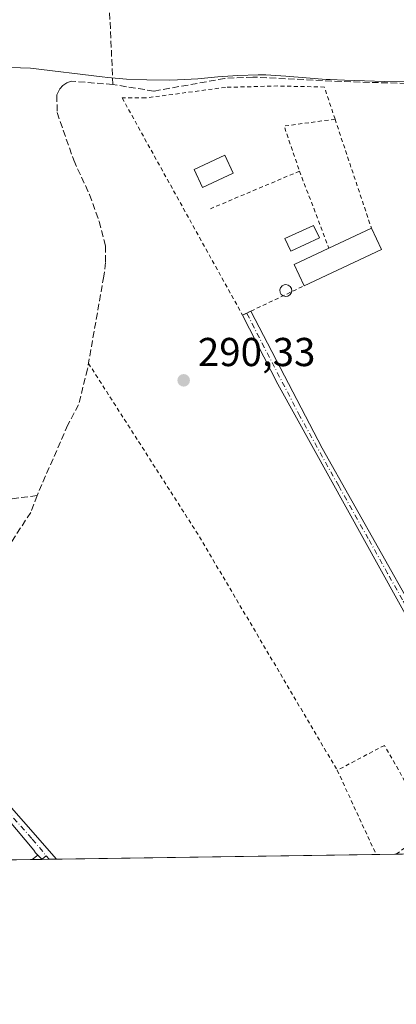
# Model space of a CAD drawing. Units: metres. Extents: x 601230 to 604696, y 4687526 to 4689890.
# Drawn here: x 603705 to 603798, y 4687526 to 4687771 of the extents above; entities that cross this region are included whole.
import ezdxf

# ---------------------------------------------------------------- set-up
doc = ezdxf.new("R2010")
doc.units = ezdxf.units.M
doc.header["$MEASUREMENT"] = 0
for name, pattern in [('DGN Style 2', [1.6480167562047852, 0.988810053722871, -0.6592067024819142]), ('DGN Style 3', [2.307223458686699, 1.648016756204785, -0.6592067024819142]), ('DGN Style 4', [2.6384748266838614, 1.318413404963828, -0.6592067024819142, 0.001648016756204785, -0.6592067024819142])]:
    doc.linetypes.add(name, pattern=pattern)
for name, color, linetype, lineweight in [('Alambrada', 7, 'DGN Style 2', 0), ('Camino Cxs', 7, 'Continuous', 0), ('Camino eje', 30, 'DGN Style 4', 13), ('Comarca CxS', 21, 'Continuous', 0), ('Comunidad Autónoma CxS', 142, 'Continuous', 0), ('Corriente artificial lineal', 4, 'DGN Style 3', 13), ('Cultivos herbáceos CxS', 92, 'Continuous', 0), ('Depósito genérico Cxs', 203, 'Continuous', 0), ('Edificación Cxs', 1, 'Continuous', 13), ('Edificación industrial Cxs', 135, 'Continuous', 13), ('Edificación ligera Cxs', 1, 'Continuous', 0), ('Instalación de energía eléctrica Cxs', 135, 'Continuous', 0), ('Municipio', 91, 'Continuous', 13), ('Municipio CxS', 4, 'Continuous', 0), ('Provincia CxS', 1, 'Continuous', 0), ('Punto de cota en terreno', 7, 'Continuous', 0), ('Rótulo de punto de cota en terreno', 7, 'Continuous', 0)]:
    doc.layers.add(name, color=color, linetype=linetype, lineweight=lineweight)
doc.styles.add('Style-Arial', font='txt')

# ---------------------------------------------------------------- blocks, each defined once
blk = doc.blocks.new('*U8')
at = {"layer": 'Cultivos herbáceos CxS', "color": 92, "linetype": 'Continuous', "lineweight": 0}
blk.add_polyline3d([(604492.3635, 4687573.576500001, 292.2587000000058), (601412.5362, 4687528.313300001, 288.0829999999987)], dxfattribs=at)
blk = doc.blocks.new('5PATER')
at = {"layer": 'Instalación de energía eléctrica Cxs', "linetype": 'Continuous', "lineweight": 0}
h = blk.add_hatch(color=51, dxfattribs=at)
edge = h.paths.add_edge_path()
edge.add_ellipse((0, 0), major_axis=(-0.1095731443231308, -0.1110710700762829), ratio=0.9994222409660322, start_angle=0, end_angle=360)

msp = doc.modelspace()

# ---------------------------------------------------------------- linework, layer by layer
at = {"layer": 'Alambrada', "color": 7, "linetype": 'DGN Style 2', "lineweight": 0, "extrusion": (0.003719874969935906, 0.04671255139000256, 0.9989014466266651), "elevation": 221513.1163642743, "flags": 128}
msp.add_lwpolyline([(-229755.0536503489, -4715682.318874669), (-229742.5992504583, -4715679.608698958), (-229747.2855117747, -4715668.74452215)], dxfattribs=at)
at = {"layer": 'Alambrada', "color": 7, "linetype": 'DGN Style 2', "lineweight": 0, "extrusion": (-0.0149886779962809, 0.0449660339924876, 0.9988760660456883), "elevation": 202029.9712086394, "flags": 128}
msp.add_lwpolyline([(-2055194.337276078, -4251455.66891015), (-2055194.337276078, -4251427.113070777)], dxfattribs=at)
at = {"layer": 'Alambrada', "color": 7, "linetype": 'DGN Style 2', "lineweight": 0, "extrusion": (0.01101824998424437, 0.004659458948100459, 0.9999284412444702), "elevation": 28786.32018645377, "flags": 128}
msp.add_lwpolyline([(603734.416620029, 4687649.697443606), (603712.30479772, 4687640.347342108)], dxfattribs=at)
at = {"layer": 'Alambrada', "color": 7, "linetype": 'DGN Style 2', "lineweight": 0, "extrusion": (-0.04394113650919802, 0.1149322202552921, 0.9924010082972855), "elevation": 512530.3174560289, "flags": 128}
msp.add_lwpolyline([(-2238009.797415508, -4131344.62425312), (-2238009.797415508, -4131323.997766654)], dxfattribs=at)
at = {"layer": 'Alambrada', "color": 7, "linetype": 'DGN Style 2', "lineweight": 0, "extrusion": (0.471904282605459, 0.27973232380992, 0.8360957930013339), "elevation": 1596440.236118118, "flags": 128}
msp.add_lwpolyline([(3724607.647738314, -2432601.368872493), (3724557.155083728, -2432603.444582134), (3724489.293075858, -2432603.272138002)], dxfattribs=at)
at = {"layer": 'Alambrada', "color": 7, "linetype": 'DGN Style 2', "lineweight": 0, "extrusion": (0.03891285312172869, 0.03891344688927638, 0.998484618566116), "elevation": 206195.5810782399, "flags": 128}
msp.add_lwpolyline([(2887654.530123002, -3735898.191647359), (2887632.92411189, -3735890.203495771), (2887632.923970469, -3735890.203495771)], dxfattribs=at)
at = {"layer": 'Alambrada', "color": 7, "linetype": 'DGN Style 2', "lineweight": 0}
for points in [[(603783.1001000004, 4687745.840100001, 290.8698000000004), (603780.4501, 4687753.800100001, 291.2495999999956), (603768.9001000002, 4687754.0801, 291.2771999999969), (603755.9200999998, 4687753.7301, 291.9694000000018), (603736.1001000004, 4687751.100099999, 291.5862000000052), (603730.2801000001, 4687751.120100001, 291.519100000005), (603760.1700999998, 4687697.170100001, 291.2814000000071), (603762.2401000002, 4687698.1801, 291.3125), (603775.4600999998, 4687704.4801, 292.1736999999994)], [(603798.2995999996, 4687563.376, 292.1232000000018), (603806.9501, 4687570.0001, 291.7553999999946), (603795.3701, 4687590.4001, 291.0369999999967), (603783.6501000002, 4687584.220100001, 291.0179999999964)]]:
    msp.add_polyline3d(points, dxfattribs=at)
at = {"layer": 'Camino Cxs', "color": 7, "linetype": 'Continuous', "lineweight": 0, "extrusion": (-0.008083087924923276, -0.04160888501060649, 0.9991012783385738), "elevation": -199639.0792532531, "flags": 128}
msp.add_lwpolyline([(-301256.5042863124, 4712581.030260328), (-301256.5098366605, 4712581.037338013), (-301255.2657584765, 4712581.964514795)], dxfattribs=at)
at = {"layer": 'Camino Cxs', "color": 7, "linetype": 'Continuous', "lineweight": 0, "extrusion": (-0.01022595235185313, -0.007989978095365571, 0.9999157915287333), "elevation": -43336.33169481482, "flags": 128}
msp.add_lwpolyline([(603679.4032363801, 4687365.415065075), (603680.8119999742, 4687366.515700206)], dxfattribs=at)
at = {"layer": 'Camino Cxs', "color": 7, "linetype": 'Continuous', "lineweight": 0, "extrusion": (-0.005548059032719224, -8.156544972866777e-05, 0.999984606075537), "elevation": -3441.055094203296, "flags": 128}
msp.add_lwpolyline([(603702.7343313595, 4687561.819321785), (603700.3195941795, 4687561.783821786)], dxfattribs=at)
at = {"layer": 'Camino Cxs', "color": 7, "linetype": 'Continuous', "lineweight": 0, "extrusion": (0.004592944179283528, -0.004862284904397626, 0.9999776312744574), "elevation": -19728.74713739338, "flags": 128}
msp.add_lwpolyline([(603702.7097925049, 4687521.568695794), (603701.7036581058, 4687522.633808384)], dxfattribs=at)
msp.add_lwpolyline([(603702.7097925049, 4687521.568695794), (603701.7036581058, 4687522.633808384)], dxfattribs=at)
at = {"layer": 'Camino Cxs', "color": 7, "linetype": 'Continuous', "lineweight": 0, "extrusion": (0.00741547932470684, 0.0001089754286771224, 0.9999724990172185), "elevation": 5278.336677661335, "flags": 128}
msp.add_lwpolyline([(603695.2578740141, 4687561.589924904), (603691.6580749945, 4687561.537024903)], dxfattribs=at)
at = {"layer": 'Camino Cxs', "color": 7, "linetype": 'Continuous', "lineweight": 0}
for points in [[(603828.7801000001, 4687582.110099999, 292.0114000000031), (603826.3101000005, 4687578.9001, 292.0062999999937), (603822.6501000002, 4687583.0001, 291.9094000000041), (603819.9401000004, 4687587.190099999, 291.2690000000002), (603807.2901, 4687610.7601, 291.026199999993), (603768.9001000002, 4687680.040100001, 290.875), (603760.1700999998, 4687697.1801, 291.2820000000065), (603762.2500999998, 4687698.1801, 291.312699999995), (603779.9101, 4687664.170100001, 290.8506999999955), (603809.3201000001, 4687611.870100001, 290.9698000000063), (603820.3601000002, 4687591.290100001, 291.0188999999955), (603821.9301000005, 4687588.370100001, 291.2410999999993), (603824.5500999996, 4687585.0701, 291.7263999999996), (603827.5601000005, 4687582.970100001, 292.0200999999943)], [(603710.4128999999, 4687562.0844, 290.7134999999981), (603709.4067000002, 4687563.149499999, 290.7232999999979), (603708.8300999999, 4687563.7601, 290.7433000000019), (603708.3601000002, 4687564.360099999, 290.7687000000006), (603701.9600999998, 4687572.100099999, 290.7862000000023), (603694.1101000002, 4687580.780099999, 290.6925999999949), (603691.3400999998, 4687583.840100001, 290.6578000000009), (603679.5601000005, 4687596.2401, 290.8601999999955), (603676.5800999999, 4687598.790100001, 291.0479999999953), (603670.2511999998, 4687604.056700001, 291.209600000002), (603665.1775000002, 4687609.2029, 291.3444000000018), (603660.9001000002, 4687614.390100001, 291.2537000000011), (603663.3523000004, 4687616.2917, 291.5966999999946), (603665.8400999998, 4687612.5601, 291.7130000000034), (603669.4901999999, 4687608.800100001, 291.6836999999941), (603680.6801000005, 4687598.800100001, 291.257700000002), (603682.8901000004, 4687596.590100001, 290.8983000000007), (603689.5502000004, 4687589.920100001, 290.7020000000048), (603697.5500999996, 4687580.8301, 290.8144000000029), (603714.0100999996, 4687562.140100001, 290.6867999999959), (603714.0126, 4687562.1373, 290.6867999999959)]]:
    msp.add_polyline3d(points, close=True, dxfattribs=at)
for points in [[(603826.3101000005, 4687578.9001, 292.0062999999937), (603822.6501000002, 4687583.0001, 291.9094000000041), (603819.9401000004, 4687587.190099999, 291.2690000000002), (603807.2901, 4687610.7601, 291.026199999993), (603768.9001000002, 4687680.040100001, 290.875), (603760.1742000004, 4687697.1721, 291.2817000000068)], [(603761.5680000001, 4687697.8522, 291.321299999996), (603762.2500999998, 4687698.1801, 291.312699999995), (603779.9101, 4687664.170100001, 290.8506999999955), (603809.3201000001, 4687611.870100001, 290.9698000000063), (603820.3601000002, 4687591.290100001, 291.0188999999955), (603821.9301000005, 4687588.370100001, 291.2410999999993), (603824.5500999996, 4687585.0701, 291.7263999999996), (603827.5601000005, 4687582.970100001, 292.0200999999943), (603828.7801000001, 4687582.110099999, 292.0114000000031)], [(603663.3523000004, 4687616.2917, 291.5966999999946), (603665.8400999998, 4687612.5601, 291.7130000000034), (603669.4901999999, 4687608.800100001, 291.6836999999941), (603680.6801000005, 4687598.800100001, 291.257700000002), (603682.8901000004, 4687596.590100001, 290.8983000000007), (603689.5502000004, 4687589.920100001, 290.7020000000048), (603697.5500999996, 4687580.8301, 290.8144000000029), (603714.0100999996, 4687562.140100001, 290.6867999999959), (603714.0126, 4687562.1373, 290.6867999999959)], [(603709.4068, 4687563.149499999, 290.7232999999979), (603708.8300999999, 4687563.7601, 290.7433000000019), (603708.3601000002, 4687564.360099999, 290.7687000000006), (603701.9600999998, 4687572.100099999, 290.7862000000023), (603694.1101000002, 4687580.780099999, 290.6925999999949), (603691.3400999998, 4687583.840100001, 290.6578000000009), (603679.5601000005, 4687596.2401, 290.8601999999955), (603676.5800999999, 4687598.790100001, 291.0479999999953)]]:
    msp.add_polyline3d(points, dxfattribs=at)
msp.add_3dface([(603710.4128999999, 4687562.0844, 290.7134999999981), (603707.9982000003, 4687562.048900001, 290.7001000000019), (603709.4067000002, 4687563.149499999, 290.7232999999979)], dxfattribs=at)
at = {"layer": 'Camino eje', "color": 30, "linetype": 'DGN Style 4', "lineweight": 13, "extrusion": (-0.002173668187353061, -0.001778653003513634, 0.9999960557722739), "elevation": -9359.100328176726, "flags": 128}
msp.add_lwpolyline([(603710.6671994972, 4687553.753701736), (603709.5649934058, 4687552.851800308)], dxfattribs=at)
at = {"layer": 'Camino eje', "color": 30, "linetype": 'DGN Style 4', "lineweight": 13, "extrusion": (-0.003265831707650173, 0.00388383575208378, 0.9999871249986713), "elevation": 16524.81813700662, "flags": 128}
msp.add_lwpolyline([(603709.191393852, 4687534.159758708), (603709.9270088713, 4687533.284952108)], dxfattribs=at)
at = {"layer": 'Camino eje', "color": 30, "linetype": 'DGN Style 4', "lineweight": 13}
for points in [[(603828.7171, 4687579.3157, 291.9590999999928), (603827.5450999998, 4687580.505100001, 292.0225000000065), (603826.9351000005, 4687580.9351, 292.0283999999957), (603825.1551000001, 4687582.9301, 291.9731999999931), (603823.6250999998, 4687584.0075, 291.8129000000045), (603822.2451, 4687586.130100001, 291.4906999999948), (603820.9351000005, 4687587.780099999, 291.2574000000022), (603820.1501000002, 4687589.2401, 291.1445999999996), (603813.8251, 4687601.0251, 290.997199999998), (603808.3051000005, 4687611.315099999, 291.0029000000068), (603804.6288999999, 4687617.852499999, 290.9544000000024), (603799.8300999999, 4687626.512499999, 290.8785000000062), (603796.1536999998, 4687633.050100001, 290.9303999999975), (603791.3551000003, 4687641.710100001, 290.9324000000051), (603784.0025000004, 4687654.7851, 290.8816999999981), (603774.4051000001, 4687672.1051, 290.8518999999943), (603765.5751, 4687689.110099999, 290.9162999999971), (603761.2100999998, 4687697.6801, 291.3233000000037)], [(603668.0679000001, 4687608.769900001, 291.4894000000059), (603673.0351, 4687603.795100001, 291.2623000000021), (603678.6300999997, 4687598.795100001, 291.1294999999955), (603680.1201, 4687597.520099999, 290.9499999999971), (603684.5551000005, 4687593.0801, 290.7670000000071), (603690.4451000001, 4687586.880100001, 290.6889999999985), (603694.4451000001, 4687582.335100001, 290.7593000000052), (603699.7550999997, 4687576.465100001, 290.7302000000054), (603707.9851000002, 4687567.120100001, 290.881899999993), (603711.4615000002, 4687562.985500001, 290.7171999999992)]]:
    msp.add_polyline3d(points, dxfattribs=at)
at = {"layer": 'Comarca CxS', "color": 21, "linetype": 'Continuous', "lineweight": 0, "flags": 128}
msp.add_lwpolyline([(603396.7974125431, 4687557.475294285), (601263.3000007535, 4687526.119983113), (601229.8700007561, 4689839.279983087), (604661.4900007804, 4689889.729983089), (604691.717674813, 4687866.539981174), (604696.0500007808, 4687576.569983114)], close=True, dxfattribs=at)
at = {"layer": 'Comunidad Autónoma CxS', "color": 142, "linetype": 'Continuous', "lineweight": 0, "flags": 128}
msp.add_lwpolyline([(603396.7974125431, 4687557.475294285), (601263.3000007535, 4687526.119983113), (601229.8700007561, 4689839.279983087), (604661.4900007804, 4689889.729983089), (604691.717674813, 4687866.539981174), (604696.0500007808, 4687576.569983114)], close=True, dxfattribs=at)
at = {"layer": 'Corriente artificial lineal', "color": 4, "linetype": 'DGN Style 3', "lineweight": 13, "extrusion": (-0.0002342955153712638, 0.005186851765597296, 0.9999865207463414), "elevation": 24464.28351058714, "flags": 128}
msp.add_lwpolyline([(603728.0417217292, 4687690.605392936), (603725.6516573629, 4687743.51610468)], dxfattribs=at)
at = {"layer": 'Corriente artificial lineal', "color": 4, "linetype": 'DGN Style 3', "lineweight": 13}
for points in [[(603727.9901000002, 4687754.440099999, 291.0507999999973), (603717.6501000002, 4687755.2601, 290.7382999999973), (603716.5601000005, 4687754.870100001, 290.7260999999999), (603715.6001000004, 4687754.2301, 290.7194000000018), (603714.8201000001, 4687753.370100001, 290.7188000000024), (603714.0900999998, 4687751.8101, 290.7259999999951), (603714.1601, 4687747.450099999, 290.7741999999998), (603718.2701000003, 4687735.620100001, 290.9330999999947), (603722.2001, 4687727.100099999, 291.0947000000015), (603724.5701000001, 4687720.460100001, 290.9100999999937), (603726.1401000004, 4687714.370100001, 290.9186000000045), (603726.1901000004, 4687710.2601, 290.9575000000041), (603725.7301000003, 4687706.8301, 291.0059999999939), (603721.6801000005, 4687683.780099999, 291.040399999998), (603719.4801000003, 4687674.940099999, 290.9539999999979), (603716.8400999998, 4687669.960100001, 290.9380999999994), (603709.4301000005, 4687653.040100001, 291.1447000000044), (603709.1944000004, 4687652.420700001, 291.1635999999999)], [(603850.8101000005, 4687756.700099999, 291.2964000000065), (603836.5800999999, 4687755.5801, 291.0531000000047), (603824.8701, 4687754.040100001, 291.0737999999984), (603820.2001, 4687753.8201, 291.0589999999939), (603810.0701000001, 4687754.470100001, 290.9977000000072), (603784.6001000004, 4687755.170100001, 291.0258999999933), (603762.7200999996, 4687756.300100001, 291.1309999999939), (603755.7301000003, 4687755.940099999, 291.1076999999932), (603738.1601, 4687752.800100001, 291.1080999999977), (603727.9901000002, 4687754.440099999, 291.0507999999973)], [(603709.1944000004, 4687652.420700001, 291.1635999999999), (603666.5301000001, 4687646.9301, 290.8666999999987), (603596.4411000004, 4687635.7312, 290.540599999993), (603595.4364, 4687635.957900001, 290.4894000000059), (603594.3251999998, 4687648.6579, 290.3260000000009), (603592.7377000004, 4687671.359200001, 290.4551999999967), (603590.5944999997, 4687698.426200001, 290.3423999999941), (603590.5755000003, 4687698.425200001, 290.3423000000039)], [(603709.1944000004, 4687652.420700001, 291.1635999999999), (603707.6001000004, 4687648.2301, 291.2118000000046), (603686.6801000005, 4687615.960100001, 291.0148999999947), (603680.2500999998, 4687601.4001, 290.9231)]]:
    msp.add_polyline3d(points, dxfattribs=at)
at = {"layer": 'Cultivos herbáceos CxS', "color": 92, "linetype": 'Continuous', "lineweight": 0, "extrusion": (0.0005654640922645436, 8.310468434207746e-06, 0.9999998400906356), "elevation": 670.9443851648106, "flags": 128}
msp.add_lwpolyline([(603707.7373508427, 4687562.043586009), (603578.6677301987, 4687560.146686009)], dxfattribs=at)
at = {"layer": 'Cultivos herbáceos CxS', "color": 92, "linetype": 'Continuous', "lineweight": 0, "extrusion": (-0.01244816965354802, -0.0001829450121154741, 0.999922501798714), "elevation": -8082.034800659578, "flags": 128}
msp.add_lwpolyline([(603667.2009059709, 4687560.683575742), (603664.8396229368, 4687560.648875743)], dxfattribs=at)
at = {"layer": 'Cultivos herbáceos CxS', "color": 92, "linetype": 'Continuous', "lineweight": 0, "extrusion": (-0.01119083570955932, -0.0001670275570483314, 0.9999373666874924), "elevation": -7248.350894359441, "flags": 128}
msp.add_lwpolyline([(603675.8614803207, 4687560.939212928), (603675.8078769622, 4687560.938412926)], dxfattribs=at)
at = {"layer": 'Cultivos herbáceos CxS', "color": 92, "linetype": 'Continuous', "lineweight": 0, "extrusion": (-0.01238288370369723, -0.0001818358664571349, 0.9999233126229724), "elevation": -8037.421635538401, "flags": 128}
msp.add_lwpolyline([(603669.5092521581, 4687560.72670389), (603667.724915292, 4687560.700503889)], dxfattribs=at)
at = {"layer": 'Cultivos herbáceos CxS', "color": 92, "linetype": 'Continuous', "lineweight": 0, "extrusion": (0.0105176609000545, 0.0001546799989429215, 0.9999446759112675), "elevation": 7365.361691848718, "flags": 128}
msp.add_lwpolyline([(603677.5629738859, 4687561.054202924), (603675.7473734182, 4687561.027502924)], dxfattribs=at)
at = {"layer": 'Cultivos herbáceos CxS', "color": 92, "linetype": 'Continuous', "lineweight": 0, "extrusion": (-0.003309243054363766, -4.8635443298209e-05, 0.9999945232575032), "elevation": -1935.173257354471, "flags": 128}
msp.add_lwpolyline([(603790.9446816703, 4687563.213925986), (603711.6687474031, 4687562.048825984)], dxfattribs=at)
at = {"layer": 'Cultivos herbáceos CxS', "color": 92, "linetype": 'Continuous', "lineweight": 0, "extrusion": (-0.02482935014857685, -0.0003646420645416745, 0.9996916376600158), "elevation": -16410.2586332071, "flags": 128}
msp.add_lwpolyline([(-4678191.576561222, 672366.8290288062), (-4678191.576561221, 672361.8153423602)], dxfattribs=at)
at = {"layer": 'Depósito genérico Cxs', "color": 203, "linetype": 'Continuous', "lineweight": 0, "elevation": 292.1579999999958, "flags": 128}
msp.add_lwpolyline([(603771.4001000002, 4687701.890100001), (603770.8201000001, 4687701.8101), (603770.2500999998, 4687701.970100001), (603769.7701000003, 4687702.3201), (603769.4801000003, 4687702.850099999), (603769.4301000005, 4687703.440099999), (603769.5900999998, 4687703.9901), (603769.9600999998, 4687704.460100001), (603770.5000999998, 4687704.7301), (603770.9101, 4687704.780099999), (603771.4801000003, 4687704.6601), (603771.9700999996, 4687704.3301), (603772.2801000001, 4687703.840100001), (603772.3901000004, 4687703.2601), (603772.2500999998, 4687702.6801), (603771.9101, 4687702.210100001)], close=True, dxfattribs=at)
at = {"layer": 'Depósito genérico Cxs', "color": 203, "linetype": 'Continuous', "lineweight": 0}
for points in [[(603770.2276, 4687701.986500001, 291.7796999999992), (603769.7701000003, 4687702.3201, 291.7933000000049), (603769.4801000003, 4687702.850099999, 291.769100000005), (603769.4301000005, 4687703.440099999, 291.7238999999972), (603769.5900999998, 4687703.9901, 291.7139000000025), (603769.9600999998, 4687704.460100001, 291.75), (603770.5000999998, 4687704.7301, 291.834799999997), (603770.9101, 4687704.780099999, 291.9085000000051), (603771.4801000003, 4687704.6601, 292.0145000000048), (603771.9700999996, 4687704.3301, 292.1018999999943), (603772.2801000001, 4687703.840100001, 292.1493000000046), (603772.3901000004, 4687703.2601, 292.1579999999958), (603772.3238000004, 4687702.985500001, 292.1448999999994)], [(603771.4001000002, 4687701.890100001, 291.8821999999927), (603770.8201000001, 4687701.8101, 291.8044999999984), (603770.2500999998, 4687701.970100001, 291.7788), (603770.2276, 4687701.986500001, 291.7796999999992)], [(603772.3238000004, 4687702.985500001, 292.1448999999994), (603772.2500999998, 4687702.6801, 292.1315000000032), (603771.9101, 4687702.210100001, 292.0154000000039), (603771.4001000002, 4687701.890100001, 291.8821999999927)]]:
    msp.add_polyline3d(points, dxfattribs=at)
at = {"layer": 'Edificación Cxs', "color": 1, "linetype": 'Continuous', "lineweight": 13}
msp.add_polyline3d([(603757.8501000004, 4687732.4101, 291.1290000000009), (603750.1901000004, 4687728.870100001, 291.3559999999998), (603748.1401000004, 4687733.3101, 290.8828000000067), (603755.8000999996, 4687736.860099999, 291.2062000000006), (603757.8501000004, 4687732.4101, 291.1290000000009)], dxfattribs=at)
msp.add_3dface([(603757.8501000004, 4687732.4101, 291.3559999999998), (603750.1901000004, 4687728.870100001, 291.3559999999998), (603748.1401000004, 4687733.3101, 291.3559999999998), (603755.8000999996, 4687736.860099999, 291.3559999999998)], dxfattribs=at)
at = {"layer": 'Edificación industrial Cxs', "color": 135, "linetype": 'Continuous', "lineweight": 13, "elevation": 294.0439000000042, "flags": 128}
msp.add_lwpolyline([(603794.6201, 4687713.5101), (603775.4600999998, 4687704.4801), (603772.9801000003, 4687709.7601), (603781.5900999998, 4687713.8201), (603792.1201, 4687718.780099999)], close=True, dxfattribs=at)
at = {"layer": 'Edificación industrial Cxs', "color": 135, "linetype": 'Continuous', "lineweight": 13, "extrusion": (0.1398012765505134, 0.06585131353953715, 0.9879874531490593), "elevation": 393392.0612885803, "flags": 128}
msp.add_lwpolyline([(3983512.436381767, -2513182.148088148), (3983512.436381767, -2513193.929305587)], dxfattribs=at)
at = {"layer": 'Edificación industrial Cxs', "color": 135, "linetype": 'Continuous', "lineweight": 13, "extrusion": (-0.01208998217936691, 0.02548568243410544, 0.9996020769895242), "elevation": 112461.9832155943, "flags": 128}
msp.add_lwpolyline([(-2554688.496780409, -3974945.453429594), (-2554688.496780409, -3974939.618192396)], dxfattribs=at)
at = {"layer": 'Edificación industrial Cxs', "color": 135, "linetype": 'Continuous', "lineweight": 13, "extrusion": (-0.08845964181648794, -0.1394293451223135, 0.9862729589157666), "elevation": -706725.1637056931, "flags": 128}
msp.add_lwpolyline([(-2001467.797981672, 4223006.557058799), (-2001472.720681768, 4223009.730448115), (-2001467.625450847, 4223017.883151733)], dxfattribs=at)
at = {"layer": 'Edificación industrial Cxs', "color": 135, "linetype": 'Continuous', "lineweight": 13, "extrusion": (-0.009147206455645856, -0.004311026841706273, 0.9999488705237024), "elevation": -25439.51986477339, "flags": 128}
msp.add_lwpolyline([(603772.033493098, 4687647.39970138), (603752.8723353517, 4687638.369617468)], dxfattribs=at)
at = {"layer": 'Edificación ligera Cxs', "color": 1, "linetype": 'Continuous', "lineweight": 0}
msp.add_polyline3d([(603779.2301000003, 4687716.340100001, 294.1410000000033), (603772.1201, 4687713.050100001, 292.7611000000034), (603770.6700999998, 4687716.190099999, 292.0782999999938), (603777.7801000001, 4687719.4801, 293.7694000000047), (603779.2301000003, 4687716.340100001, 294.1410000000033)], dxfattribs=at)
msp.add_3dface([(603779.2301000003, 4687716.340100001, 294.1410000000033), (603772.1201, 4687713.050100001, 294.1410000000033), (603770.6700999998, 4687716.190099999, 294.1410000000033), (603777.7801000001, 4687719.4801, 294.1410000000033)], dxfattribs=at)
at = {"layer": 'Municipio', "color": 91, "linetype": 'Continuous', "lineweight": 13, "flags": 128}
msp.add_lwpolyline([(603702.5750000007, 4687758.679000001), (603707.5770000005, 4687758.505000001), (603725.361000001, 4687756.311000001), (603726.7649999998, 4687756.147999999), (603731.3280000003, 4687755.770000001), (603736.4080000009, 4687755.559999999), (603742.0070000013, 4687755.517), (603744.0410000003, 4687755.562000001), (603749.0320000004, 4687755.872000001), (603754.0180000019, 4687756.317999999), (603759.005, 4687756.714000002), (603764.0000000017, 4687756.874000001), (603765.9380000022, 4687756.834999999), (603770.9260000013, 4687756.516000003), (603775.9100000008, 4687756.062000002), (603780.8979999999, 4687755.699000001), (603781.9260000006, 4687755.655000002), (603785.4300000004, 4687755.503000001), (603790.427000002, 4687755.337999998), (603795.426000001, 4687755.21), (603805.4260000013, 4687755.029)], dxfattribs=at)
msp.add_lwpolyline([(603702.5750000007, 4687758.679000001), (603707.5770000005, 4687758.505000001), (603725.361000001, 4687756.311000001), (603726.7649999998, 4687756.147999999), (603731.3280000003, 4687755.770000001), (603736.4080000009, 4687755.559999999), (603742.0070000013, 4687755.517), (603744.0410000003, 4687755.562000001), (603749.0320000004, 4687755.872000001), (603754.0180000019, 4687756.317999999), (603759.005, 4687756.714000002), (603764.0000000017, 4687756.874000001), (603765.9380000022, 4687756.834999999), (603770.9260000013, 4687756.516000003), (603775.9100000008, 4687756.062000002), (603780.8979999999, 4687755.699000001), (603781.9260000006, 4687755.655000002), (603785.4300000004, 4687755.503000001), (603790.427000002, 4687755.337999998), (603795.426000001, 4687755.21), (603805.4260000013, 4687755.029)], dxfattribs=at)
at = {"layer": 'Municipio CxS', "color": 4, "linetype": 'Continuous', "lineweight": 0, "flags": 128}
for points in [[(603702.5750000001, 4687758.679), (603707.5769999999, 4687758.505), (603725.3610000004, 4687756.311000001), (603726.7649999993, 4687756.148), (603731.3279999997, 4687755.770000001), (603736.4080000003, 4687755.56), (603742.0070000007, 4687755.517000001), (603744.0409999997, 4687755.562), (603749.0319999997, 4687755.872000001), (603754.0179999992, 4687756.318), (603759.0049999994, 4687756.714000001), (603763.999999999, 4687756.874), (603765.9379999993, 4687756.835), (603770.9260000007, 4687756.516000002), (603775.9100000003, 4687756.062000001), (603780.8979999993, 4687755.699), (603781.926, 4687755.655), (603785.4299999998, 4687755.503000001), (603790.4269999992, 4687755.337999999), (603795.4260000006, 4687755.210000001), (603805.4260000007, 4687755.028999999)], [(603805.4260000007, 4687755.028999999), (603795.4260000006, 4687755.210000001), (603790.4269999992, 4687755.337999999), (603785.4299999998, 4687755.503000001), (603781.926, 4687755.655), (603780.8979999993, 4687755.699), (603775.9100000003, 4687756.062000001), (603770.9260000007, 4687756.516000002), (603765.9379999993, 4687756.835), (603763.999999999, 4687756.874), (603759.0049999994, 4687756.714000001), (603754.0179999992, 4687756.318), (603749.0319999997, 4687755.872000001), (603744.0409999997, 4687755.562), (603742.0070000007, 4687755.517000001), (603736.4080000003, 4687755.56), (603731.3279999997, 4687755.770000001), (603726.7649999993, 4687756.148), (603725.3610000004, 4687756.311000001), (603707.5769999999, 4687758.505), (603702.5750000001, 4687758.679)], [(604696.0500007808, 4687576.569983114), (603396.7974125431, 4687557.475294285)]]:
    msp.add_lwpolyline(points, dxfattribs=at)
at = {"layer": 'Provincia CxS', "color": 1, "linetype": 'Continuous', "lineweight": 0, "flags": 128}
msp.add_lwpolyline([(603396.7974125431, 4687557.475294285), (601263.3000007535, 4687526.119983113), (601229.8700007561, 4689839.279983087), (604661.4900007804, 4689889.729983089), (604691.717674813, 4687866.539981174), (604696.0500007808, 4687576.569983114)], close=True, dxfattribs=at)

# ---------------------------------------------------------------- block references
at = {"layer": 'Cultivos herbáceos CxS', "color": 92, "linetype": 'Continuous', "lineweight": 0}
msp.add_blockref('*U8', (0, 0), dxfattribs=at)
at = {"layer": 'Punto de cota en terreno', "color": 7, "linetype": 'Continuous', "lineweight": 0, "xscale": 10, "yscale": 10, "zscale": 10}
msp.add_blockref('5PATER', (603745.5499999998, 4687681.01, 290.3300000000018), dxfattribs=at)

# ---------------------------------------------------------------- texts
at = {"layer": 'Rótulo de punto de cota en terreno', "color": 7, "linetype": 'Continuous', "lineweight": 0, "style": 'Style-Arial'}
msp.add_text('290,33', height=7.000000000000002, dxfattribs=at).set_placement((603749.0778000001, 4687684.537799999))

doc.saveas('drawing.dxf')
